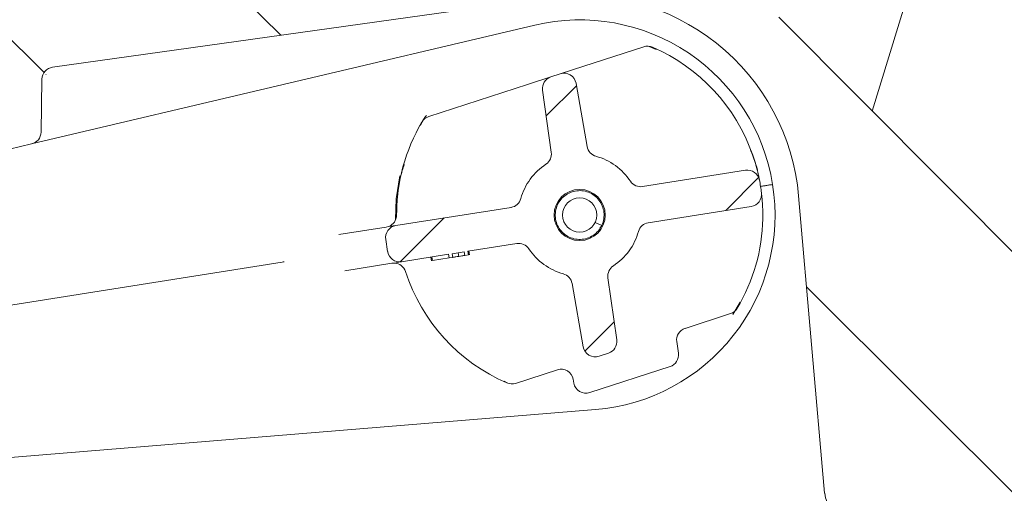
# Model space of a CAD drawing. Units: millimetres. Extents: x 57 to 269, y 28 to 179.
# Drawn here: x 172 to 189, y 85 to 93 of the extents above; entities that cross this region are included whole.
import ezdxf

# ---------------------------------------------------------------- set-up
doc = ezdxf.new("R2010")
doc.units = ezdxf.units.MM
doc.layers.add('MAßLINIE_MAßZEICHNUNGEN', color=7, linetype='Continuous')
doc.styles.add('SLDTEXTSTYLE0', font='TXT', dxfattribs={"width": 0.7})
doc.dimstyles.new('SLDDIMSTYLE0', dxfattribs={"dimtxt": 5.136637, "dimasz": 3.5, "dimexe": 0, "dimexo": 0.0625, "dimgap": 1.284159, "dimtad": 0, "dimdec": 0, "dimlfac": 5, "dimrnd": 1e-09, "dimzin": 12, "dimdsep": 46, "dimtxsty": 'SLDTEXTSTYLE0', "dimsah": 1, "dimcen": 0.09, "dimadec": 0, "dimazin": 3, "dimtfac": 1, "dimtdec": 0, "dimtofl": 0, "dimtmove": 0, "dimatfit": 3, "dimfxl": 0, "dimfrac": 2, "dimtolj": 1, "dimtzin": 12, "dimarcsym": 0})

# ---------------------------------------------------------------- blocks, each defined once
blk = doc.blocks.new('_D')
at = {"layer": 'MAßLINIE_MAßZEICHNUNGEN', "color": 7}
for p, q in [((190.525, 145.165), (253.054, 145.165)), ((252.054, 145.165), (252.054, 111.899)), ((252.054, 40.765), (252.054, 84.853)), ((181.892, 40.765), (253.054, 40.765))]:
    blk.add_line(p, q, dxfattribs=at)
for points in [[(252.054, 145.165), (250.554, 141.665), (253.554, 141.665)], [(252.054, 40.765), (253.554, 44.265), (250.554, 44.265)]]:
    blk.add_solid(points, dxfattribs=at)
at = {"layer": 'MAßLINIE_MAßZEICHNUNGEN', "color": 7, "char_height": 5.2917, "attachment_point": 1, "rotation": 90, "style": 'SLDTEXTSTYLE0'}
for s, insert in [('max 669', (253.121, 84.853)), ('min 516', (245.233, 85.833))]:
    blk.add_mtext(s, dxfattribs=dict(at, insert=insert))

msp = doc.modelspace()

# ---------------------------------------------------------------- hatches: boundary and pattern name
at = {"linetype": 'Continuous', "lineweight": 18}
h = msp.add_hatch(dxfattribs=at)
h.set_pattern_fill('ANSI31', angle=90, style=0)
edge = h.paths.add_edge_path(flags=0)
edge.add_line((156.564, 84.765), (156.787, 84.765))
edge.add_spline(control_points=[(156.787, 84.765), (156.799, 84.765), (156.81, 84.763), (156.82, 84.759), (156.831, 84.755), (156.841, 84.75), (156.85, 84.743), (156.859, 84.736), (156.866, 84.727), (156.872, 84.718), (156.876, 84.712), (156.879, 84.706), (156.881, 84.7), (156.882, 84.697), (156.883, 84.694), (156.884, 84.691)], knot_values=[0, 0, 0, 0, 0.000168, 0.000168, 0.000168, 0.000336, 0.000336, 0.000336, 0.000504, 0.000504, 0.000504, 0.000604, 0.000604, 0.000604, 0.000651, 0.000651, 0.000651, 0.000651], weights=[1, 1, 1, 1, 1, 1, 1, 1, 1, 1, 1, 1, 1, 1, 1, 1], degree=3, periodic=0)
edge.add_line((156.884, 84.691), (157.059, 84.039))
edge.add_arc((157.155, 84.065), 0.1, 195, 270)
edge.add_line((157.155, 83.965), (157.778, 83.965))
edge.add_arc((157.778, 83.865), 0.1, 0, 90, ccw=False)
edge.add_line((157.878, 83.865), (157.878, 82.465))
edge.add_arc((157.778, 82.465), 0.1, 270, 360, ccw=False)
edge.add_line((157.778, 82.365), (157.328, 82.365))
edge.add_arc((157.328, 82.265), 0.1, 90, 185)
edge.add_line((157.228, 82.256), (157.245, 82.056))
edge.add_arc((157.345, 82.065), 0.1, 185, 270)
edge.add_line((157.345, 81.965), (158.384, 81.965))
edge.add_arc((158.384, 82.065), 0.1, 270, 357)
edge.add_line((158.483, 82.06), (158.583, 83.965))
edge.add_line((158.583, 83.965), (158.604, 84.572))
edge.add_arc((158.804, 84.565), 0.2, 90, 178, ccw=False)
edge.add_line((158.804, 84.765), (158.823, 84.765))
edge.add_arc((158.823, 87.165), 2.4, 270, 345)
edge.add_line((161.141, 86.544), (161.324, 87.228))
edge.add_arc((160.938, 87.332), 0.4, 345, 359)
edge.add_line((161.338, 87.325), (161.464, 94.565))
edge.add_line((161.464, 94.565), (171.064, 94.565))
edge.add_line((171.064, 94.565), (171.104, 92.297))
edge.add_arc((171.504, 92.304), 0.4, 181, 278)
edge.add_line((171.559, 91.908), (171.84, 91.947))
edge.add_arc((171.868, 91.749), 0.2, 1, 98, ccw=False)
edge.add_line((172.068, 91.752), (172.082, 90.964))
edge.add_arc((172.282, 90.968), 0.2, 181, 283.3012)
edge.add_line((172.328, 90.773), (172.692, 90.859))
edge.add_arc((172.646, 91.054), 0.2, 283.3012, 359)
edge.add_line((172.846, 91.05), (172.861, 91.92))
edge.add_arc((173.061, 91.917), 0.2, 98, 179, ccw=False)
edge.add_line((173.033, 92.115), (181.167, 93.258))
edge.add_arc((181.668, 89.693), 3.6, 5, 98, ccw=False)
edge.add_line((185.254, 90.007), (185.681, 85.13))
edge.add_arc((186.08, 85.165), 0.4, 185, 270)
edge.add_line((186.08, 84.765), (188.426, 84.765))
edge.add_arc((188.426, 84.567), 0.198, 2, 90, ccw=False)
edge.add_line((188.624, 84.574), (188.645, 83.965))
edge.add_line((188.645, 83.965), (188.849, 80.072))
edge.add_arc((189.848, 80.125), 1, 183, 270)
edge.add_line((189.848, 79.125), (190.775, 79.125))
edge.add_arc((190.775, 79.525), 0.4, 270, 360)
edge.add_line((191.175, 79.525), (191.175, 79.725))
edge.add_arc((190.975, 79.725), 0.2, 0, 90)
edge.add_line((190.975, 79.925), (190.375, 79.925))
edge.add_arc((190.375, 80.525), 0.6, 180, 270, ccw=False)
edge.add_line((189.775, 80.525), (189.775, 81.779))
edge.add_arc((189.975, 81.779), 0.2, 107.7849, 180, ccw=False)
edge.add_arc((189.883, 82.065), 0.1, 287.7849, 355)
edge.add_line((189.983, 82.056), (190, 82.256))
edge.add_arc((189.901, 82.265), 0.1, 355, 450)
edge.add_line((189.901, 82.365), (189.45, 82.365))
edge.add_arc((189.45, 82.465), 0.1, 180, 270, ccw=False)
edge.add_line((189.35, 82.465), (189.35, 83.865))
edge.add_arc((189.45, 83.865), 0.1, 90, 180, ccw=False)
edge.add_line((189.45, 83.965), (190.073, 83.965))
edge.add_arc((190.073, 84.065), 0.1, 270, 345)
edge.add_line((190.17, 84.039), (190.344, 84.691))
edge.add_spline(control_points=[(190.344, 84.691), (190.345, 84.694), (190.346, 84.697), (190.347, 84.7), (190.349, 84.706), (190.352, 84.712), (190.356, 84.718), (190.362, 84.727), (190.37, 84.736), (190.378, 84.743), (190.387, 84.75), (190.397, 84.755), (190.408, 84.759), (190.418, 84.763), (190.43, 84.765), (190.441, 84.765)], knot_values=[-0.000047, -0.000047, -0.000047, -0.000047, 0, 0, 0, 0.000101, 0.000101, 0.000101, 0.000271, 0.000271, 0.000271, 0.00044, 0.00044, 0.00044, 0.000609, 0.000609, 0.000609, 0.000609], weights=[1, 1, 1, 1, 1, 1, 1, 1, 1, 1, 1, 1, 1, 1, 1, 1], degree=3, periodic=0)
edge.add_line((190.441, 84.765), (190.777, 84.765))
edge.add_ellipse((190.777, 84.865), major_axis=(0.0109, -0.0994), ratio=0.99999, start_angle=353.7501, end_angle=366.2499)
edge.add_line((190.799, 84.767), (191.99, 85.031))
edge.add_ellipse((191.968, 85.129), major_axis=(0, 0.1), ratio=0.99999, start_angle=192.4999, end_angle=270)
edge.add_line((192.068, 85.129), (192.068, 87.773))
edge.add_arc((191.868, 87.773), 0.2, 0, 90)
edge.add_line((191.868, 87.973), (190.28, 87.973))
edge.add_arc((190.28, 88.973), 1, 224.8301, 270, ccw=False)
edge.add_line((189.571, 88.268), (184.93, 92.936))
edge.add_arc((181.668, 89.693), 4.6, 44.8301, 49.36)
edge.add_line((184.664, 93.183), (184.664, 93.17))
edge.add_arc((181.668, 89.693), 4.59, 49.2528, 98)
edge.add_line((181.029, 94.238), (172.664, 93.063))
edge.add_line((172.664, 93.063), (172.664, 93.073))
edge.add_line((172.664, 93.073), (172.311, 93.023))
edge.add_arc((172.256, 93.419), 0.4, 181, 278, ccw=False)
edge.add_line((171.856, 93.412), (171.808, 96.168))
edge.add_arc((171.608, 96.165), 0.2, 1, 90)
edge.add_line((171.608, 96.365), (171.194, 96.365))
edge.add_arc((171.194, 96.265), 0.1, 90, 179)
edge.add_line((171.094, 96.267), (171.081, 95.561))
edge.add_arc((170.882, 95.565), 0.2, 270, 359, ccw=False)
edge.add_line((170.882, 95.365), (161.647, 95.365))
edge.add_arc((161.647, 95.565), 0.2, 181, 270, ccw=False)
edge.add_line((161.447, 95.561), (161.434, 96.267))
edge.add_arc((161.334, 96.265), 0.1, 1, 90)
edge.add_line((161.334, 96.365), (160.921, 96.365))
edge.add_arc((160.921, 96.165), 0.2, 90, 179)
edge.add_line((160.721, 96.168), (160.619, 90.318))
edge.add_arc((160.419, 90.322), 0.2, 316.4815, 359, ccw=False)
edge.add_line((160.564, 90.184), (158.76, 88.284))
edge.add_arc((158.035, 88.973), 1, 270, 316.4815, ccw=False)
edge.add_line((158.035, 87.973), (156.664, 87.973))
edge.add_arc((156.664, 87.773), 0.2, 90, 180)
edge.add_line((156.464, 87.773), (156.464, 84.865))
edge.add_ellipse((156.564, 84.865), major_axis=(0, 0.1), ratio=0.99999, start_angle=90, end_angle=180)
h = msp.add_hatch(dxfattribs=at)
h.set_pattern_fill('ANSI31', style=0)
edge = h.paths.add_edge_path(flags=0)
edge.add_line((184.385, 90.427), (182.699, 90.16))
edge.add_arc((182.667, 90.357), 0.2, 213.6243, 279, ccw=False)
edge.add_arc((181.668, 89.693), 1, 33.6243, 74.5006)
edge.add_arc((181.989, 90.849), 0.2, 190, 254.5006, ccw=False)
edge.add_line((181.792, 90.814), (181.609, 91.852))
edge.add_arc((181.412, 91.818), 0.2, 10, 108)
edge.add_line((181.35, 92.008), (181.197, 91.958))
edge.add_arc((181.259, 91.768), 0.2, 108, 188)
edge.add_line((181.061, 91.74), (181.204, 90.721))
edge.add_arc((181.006, 90.694), 0.2, -56.5006, 8, ccw=False)
edge.add_arc((181.668, 89.693), 1, 123.4994, 164.3757)
edge.add_arc((180.512, 90.016), 0.2, 279, 344.3757, ccw=False)
edge.add_line((180.544, 89.818), (178.658, 89.52))
edge.add_arc((178.689, 89.322), 0.2, 99, 189)
edge.add_line((178.492, 89.291), (178.523, 89.093))
edge.add_arc((178.721, 89.125), 0.2, 189, 279)
edge.add_line((178.752, 88.927), (179.519, 89.049))
edge.add_line((179.519, 89.049), (179.529, 88.99))
edge.add_line((179.529, 88.99), (179.589, 88.999))
edge.add_line((179.589, 88.999), (179.579, 89.058))
edge.add_line((179.579, 89.058), (179.778, 89.09))
edge.add_line((179.778, 89.09), (179.787, 89.03))
edge.add_line((179.787, 89.03), (179.848, 89.04))
edge.add_line((179.848, 89.04), (179.838, 89.099))
edge.add_line((179.838, 89.099), (180.638, 89.226))
edge.add_arc((180.669, 89.028), 0.2, 33.6243, 99, ccw=False)
edge.add_arc((181.668, 89.693), 1, 213.6243, 254.5006)
edge.add_arc((181.347, 88.536), 0.2, 10, 74.5006, ccw=False)
edge.add_line((181.544, 88.571), (181.727, 87.533))
edge.add_arc((181.924, 87.568), 0.2, 190, 288)
edge.add_line((181.986, 87.378), (182.139, 87.428))
edge.add_arc((182.077, 87.618), 0.2, 288, 368)
edge.add_line((182.276, 87.646), (182.132, 88.664))
edge.add_arc((182.33, 88.692), 0.2, 123.4994, 188, ccw=False)
edge.add_arc((181.668, 89.693), 1, 303.4994, 344.3757)
edge.add_arc((182.824, 89.37), 0.2, 99, 164.3757, ccw=False)
edge.add_line((182.792, 89.567), (184.479, 89.834))
edge.add_arc((184.447, 90.032), 0.2, 279, 366.9533)
edge.add_arc((181.668, 89.693), 3, 6.9533, 11.0467)
edge.add_arc((184.416, 90.229), 0.2, 11.0467, 99)
edge = h.paths.add_edge_path(flags=0)
edge.add_arc((181.668, 89.693), 0.42, 0, 360)
h = msp.add_hatch(dxfattribs=at)
h.set_pattern_fill('ANSI31', style=0)
edge = h.paths.add_edge_path(flags=0)
edge.add_arc((181.668, 89.693), 0.28, 0, 360)

# ---------------------------------------------------------------- linework, layer by layer
at = {"color": 7, "linetype": 'Continuous', "lineweight": 18}
for p, q in [((187.229, 93.913), (186.46, 91.398)), ((173.033, 92.115), (181.167, 93.258)), ((189.571, 88.268), (184.93, 92.936)), ((180.932, 92.807), (172.692, 90.859)), ((181.734, 92.133), (182.719, 92.453)), ((182.921, 92.407), (182.808, 92.457)), ((181.734, 92.133), (181.35, 92.008)), ((181.197, 91.958), (180.811, 91.833)), ((181.35, 92.008), (181.197, 91.958)), ((172.861, 91.92), (172.846, 91.05)), ((179.196, 91.308), (180.811, 91.833)), ((181.609, 91.852), (181.792, 90.814)), ((181.204, 90.721), (181.061, 91.74)), ((172.328, 90.773), (172.692, 90.859)), ((182.699, 90.16), (184.385, 90.427)), ((184.829, 90.193), (184.829, 90.193)), ((185.254, 90.007), (185.681, 85.13)), ((184.479, 89.834), (182.792, 89.567)), ((178.658, 89.52), (180.544, 89.818)), ((178.641, 89.517), (178.658, 89.52)), ((181.921, 89.573), (182.029, 89.521)), ((177.726, 89.372), (178.499, 89.495)), ((178.499, 89.495), (178.539, 89.505)), ((178.523, 89.093), (178.492, 89.291)), ((180.638, 89.226), (179.838, 89.099)), ((179.519, 89.049), (178.752, 88.927)), ((179.529, 88.99), (179.519, 89.049)), ((179.778, 89.09), (179.579, 89.058)), ((179.579, 89.058), (179.589, 88.999)), ((179.689, 89.015), (179.679, 89.074)), ((179.787, 89.03), (179.778, 89.09)), ((179.848, 89.04), (179.787, 89.03)), ((179.838, 89.099), (179.848, 89.04)), ((179.848, 89.04), (179.838, 89.099)), ((179.848, 89.04), (179.848, 89.04)), ((179.863, 89.042), (179.854, 89.102)), ((167.544, 87.456), (176.795, 88.921)), ((178.593, 88.902), (177.82, 88.78)), ((178.634, 88.904), (178.593, 88.902)), ((178.735, 88.924), (178.634, 88.904)), ((178.752, 88.927), (178.735, 88.924)), ((179.24, 88.944), (179.231, 89.003)), ((179.255, 88.946), (179.246, 89.005)), ((179.255, 88.946), (179.529, 88.99)), ((179.589, 88.999), (179.529, 88.99)), ((181.727, 87.533), (181.544, 88.571)), ((182.132, 88.664), (182.276, 87.646)), ((184.178, 88.063), (184.296, 88.266)), ((184.14, 88.078), (183.394, 87.835)), ((183.258, 87.617), (183.285, 87.427)), ((181.986, 87.378), (182.139, 87.428)), ((181.304, 87.156), (180.617, 86.933)), ((183.149, 87.209), (181.833, 86.781)), ((180.433, 86.967), (180.493, 86.936)), ((181.574, 86.937), (181.563, 87.001)), ((170.455, 85.56), (181.93, 86.504))]:
    msp.add_line(p, q, dxfattribs=at)
at = {"color": 7, "linetype": 'Continuous', "lineweight": 18, "flags": 128}
msp.add_lwpolyline([(178.722, 90.337), (178.664, 89.958), (178.654, 89.617)], dxfattribs=at)
at = {"color": 7, "linetype": 'Continuous', "lineweight": 18}
for radius in [0.42, 0.28]:
    msp.add_circle((181.668, 89.693), radius, dxfattribs=at)
for centre, radius, start, end in [((181.668, 89.693), 3.6, 5, 98), ((181.668, 89.693), 3.2, 9, 103.3012), ((182.781, 92.262), 0.2, 66.5904, 108), ((181.668, 89.693), 3, 19.1414, 66.5904), ((173.061, 91.917), 0.2, 98, 179), ((181.259, 91.768), 0.2, 108, 188), ((181.412, 91.818), 0.2, 10, 108), ((179.258, 91.118), 0.2, 108, 149.4096), ((181.668, 89.693), 3, 149.4096, 180.0107), ((172.646, 91.054), 0.2, 283.3012, 359), ((181.989, 90.849), 0.2, 190, 254.5006), ((181.006, 90.694), 0.2, 303.4994, 8), ((181.668, 89.693), 1, 33.6243, 74.5006), ((181.668, 89.693), 1, 123.4994, 164.3757), ((184.416, 90.229), 0.2, 11.0467, 99), ((181.668, 89.693), 3.2, 274.6988, 9), ((182.667, 90.357), 0.2, 213.6243, 279), ((181.668, 89.693), 3, 6.9533, 11.0467), ((184.447, 90.032), 0.2, 279, 6.9533), ((180.512, 90.016), 0.2, 279, 344.3757), ((178.468, 89.692), 0.2, 290.8586, 0.0107), ((178.689, 89.322), 0.2, 99, 189), ((182.824, 89.37), 0.2, 99, 164.3757), ((181.668, 89.693), 3, 329.4096, 358.8586), ((181.668, 89.693), 1, 303.4994, 344.3757), ((180.669, 89.028), 0.2, 33.6243, 99), ((178.721, 89.125), 0.2, 189, 279), ((181.668, 89.693), 1, 213.6243, 254.5006), ((178.625, 88.705), 0.2, 17.9893, 87.1414), ((181.668, 89.693), 3, 197.9893, 246.5904), ((181.347, 88.536), 0.2, 10, 74.5006), ((182.33, 88.692), 0.2, 123.4994, 188), ((184.078, 88.268), 0.2, 288, 329.4096), ((183.456, 87.645), 0.2, 108, 188), ((182.077, 87.618), 0.2, 288, 8), ((181.924, 87.568), 0.2, 190, 288), ((183.087, 87.399), 0.2, 288, 8), ((181.366, 86.966), 0.2, 10, 108), ((180.556, 87.123), 0.2, 246.5904, 288), ((181.771, 86.971), 0.2, 190, 288), ((186.08, 85.165), 0.4, 185, 270)]:
    msp.add_arc(centre, radius, start, end, dxfattribs=at)
for points, knots in [([(179.158, 91.325), (179.14, 91.302), (179.1, 91.251), (179.074, 91.192), (179.059, 91.159)], [0, 0, 0, 0, 0.441136, 1, 1, 1, 1]), ([(184.588, 90.378), (184.588, 90.38), (184.569, 90.509), (184.518, 90.631), (184.467, 90.752)], [0, 0, 0, 0, 0.011025, 1, 1, 1, 1]), ([(184.613, 90.268), (184.612, 90.269), (184.611, 90.274), (184.602, 90.323), (184.58, 90.416), (184.548, 90.54), (184.517, 90.631), (184.502, 90.677)], [0, 0, 0, 0, 0.129643, 0.33964, 0.554207, 0.775597, 1, 1, 1, 1]), ([(178.796, 90.521), (178.774, 90.455), (178.685, 90.188), (178.676, 89.905), (178.668, 89.693)], [0, 0, 0, 0, 0.250288, 1, 1, 1, 1]), ([(184.631, 90.162), (184.631, 90.162), (184.631, 90.162), (184.636, 90.163), (184.658, 90.166), (184.703, 90.174), (184.762, 90.183), (184.806, 90.19), (184.829, 90.193)], [0, 0, 0, 0, 0.012104, 0.142294, 0.356998, 0.571409, 0.785703, 1, 1, 1, 1]), ([(182.029, 89.521), (182.011, 89.49), (181.975, 89.426), (181.89, 89.355), (181.791, 89.307), (181.683, 89.288), (181.573, 89.299), (181.471, 89.339), (181.383, 89.405), (181.316, 89.493), (181.275, 89.595), (181.263, 89.705), (181.281, 89.813), (181.328, 89.913), (181.4, 89.996), (181.492, 90.057), (181.596, 90.091), (181.706, 90.096), (181.813, 90.071), (181.91, 90.018), (181.988, 89.941), (182.043, 89.845), (182.071, 89.738), (182.067, 89.629), (182.043, 89.539), (182.012, 89.493), (182.001, 89.478)], [0, 0, 0, 0, 0.042474, 0.085198, 0.127446, 0.170269, 0.212488, 0.255257, 0.297645, 0.340207, 0.382874, 0.425167, 0.467977, 0.510184, 0.552984, 0.595304, 0.637941, 0.680538, 0.722893, 0.765678, 0.807889, 0.850708, 0.892974, 0.935674, 0.978189, 1, 1, 1, 1]), ([(184.667, 89.633), (184.668, 89.663), (184.669, 89.741), (184.664, 89.859), (184.656, 89.968), (184.648, 90.042), (184.647, 90.051), (184.646, 90.056)], [0, 0, 0, 0, 0.141515, 0.36206, 0.578805, 0.790987, 1, 1, 1, 1]), ([(178.539, 89.505), (178.553, 89.508), (178.575, 89.511), (178.623, 89.515), (178.641, 89.517)], [0, 0, 0, 0, 0.62656, 1, 1, 1, 1]), ([(179.689, 89.015), (179.706, 89.018), (179.731, 89.022), (179.758, 89.026), (179.788, 89.031), (179.787, 89.03), (179.787, 89.03)], [0, 0, 0, 0, 0.248969, 0.374729, 0.500383, 1, 1, 1, 1]), ([(176.828, 88.926), (176.827, 88.926), (176.816, 88.924), (176.805, 88.923), (176.795, 88.921)], [0, 0, 0, 0, 0.047836, 1, 1, 1, 1]), ([(179.588, 88.999), (179.588, 88.999), (179.588, 88.999), (179.618, 89.004), (179.645, 89.008), (179.671, 89.012), (179.689, 89.015)], [0, 0, 0, 0, 0.499721, 0.62535, 0.751083, 1, 1, 1, 1])]:
    msp.add_open_spline(points, degree=3, knots=knots, dxfattribs=at)

# ---------------------------------------------------------------- dimensions: what is measured, and where the dimension line sits
at = {"layer": 'MAßLINIE_MAßZEICHNUNGEN', "color": 7}
dim = msp.add_linear_dim(base=(252.054, 145.165), p1=(180.892, 40.765), p2=(189.525, 145.165), angle=90, text='min 516\\Pmax 669', dimstyle='SLDDIMSTYLE0', dxfattribs=at)
dim.commit()
dim.dimension.update_dxf_attribs({"geometry": '_D', "text_midpoint": (252.054, 98.376), "dimtype": 160})

doc.saveas('drawing.dxf')
